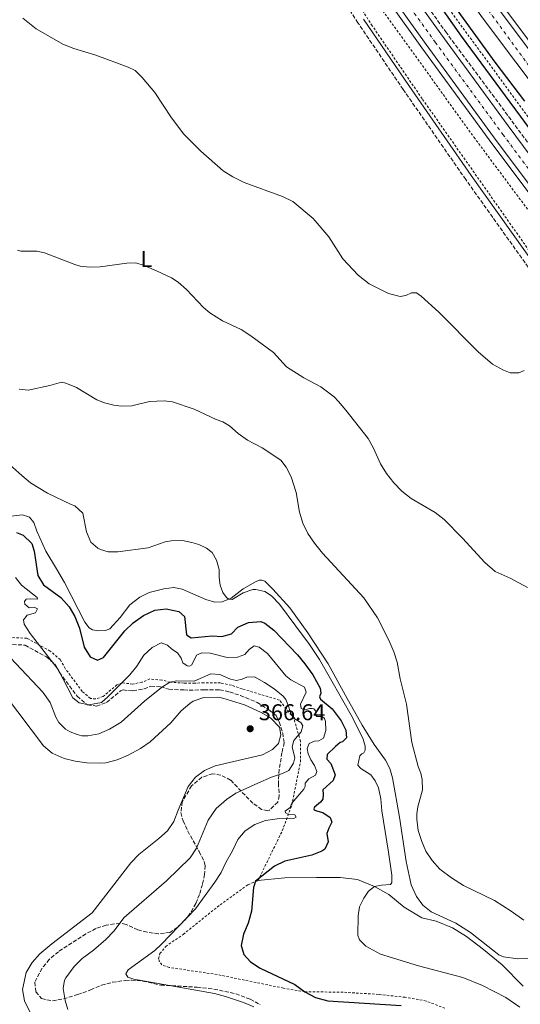
# Model space of a CAD drawing. Units: metres. Extents: x 615599 to 619120, y 4648415 to 4650784.
# Drawn here: x 617555 to 617775, y 4649627 to 4650058 of the extents above; entities that cross this region are included whole.
import ezdxf
from ezdxf.enums import TextEntityAlignment as Align

# ---------------------------------------------------------------- set-up
doc = ezdxf.new("R2010")
doc.units = ezdxf.units.M
doc.header["$MEASUREMENT"] = 0
for name, pattern in [('DGN Style 2', [1.739922, 1.043953, -0.695969]), ('DGN Style 3', [2.435891, 1.739922, -0.695969]), ('DGN Style 4', [2.785615, 1.391938, -0.695969, 0.00174, -0.695969])]:
    doc.linetypes.add(name, pattern=pattern)
for name, color, linetype, lineweight in [('Abrevadero recinto', 4, 'Continuous', 0), ('Autopista', 135, 'Continuous', 0), ('autovía', 7, 'DGN Style 4', 0), ('Camino', 7, 'DGN Style 3', 0), ('Cota de punto acotado terreno', 7, 'Continuous', 0), ('Curva de nivel directora', 30, 'Continuous', 30), ('Curva de nivel intermedia', 30, 'Continuous', 0), ('Etiqueta de uso rústico', 92, 'Continuous', 0), ('Línea blanca (vial)', 7, 'Continuous', 13), ('Línea de asfalto', 7, 'Continuous', 13), ('Línea de cambio de uso (parcela vista)', 92, 'Continuous', 0), ('Línea de cuneta (fondo)', 4, 'DGN Style 2', 0), ('Margen derecho', 7, 'Continuous', 0), ('Punto acotado terreno (símbolo)', 7, 'Continuous', 0), ('Seto', 92, 'DGN Style 3', 0), ('Tela metálica o alambrada', 7, 'DGN Style 2', 0), ('Zona arbolada', 92, 'DGN Style 3', 0)]:
    doc.layers.add(name, color=color, linetype=linetype, lineweight=lineweight)
doc.styles.add('Style-Arial', font='arial.ttf')

# ---------------------------------------------------------------- blocks, each defined once
blk = doc.blocks.new('5PATER')
at = {"layer": 'Abrevadero recinto', "linetype": 'Continuous', "lineweight": 0}
h = blk.add_hatch(color=51, dxfattribs=at)
edge = h.paths.add_edge_path()
edge.add_ellipse((0, 0), major_axis=(-0.11, -0.111), ratio=0.999422, start_angle=0, end_angle=360)

msp = doc.modelspace()

# ---------------------------------------------------------------- linework, layer by layer
at = {"layer": 'Autopista', "color": 135, "linetype": 'Continuous', "lineweight": 0}
for points in [[(618021.75, 4649731.99, 324.6), (618019.33, 4649734.62, 324.64), (617979.03, 4649780.55, 325.15), (617977.78, 4649782.02, 325.17), (617938.2, 4649828.28, 325.74), (617909.61, 4649862.76, 325.83), (617878.13, 4649901.42, 325.87), (617845.91, 4649942.28, 326.12), (617758.05, 4650059.28, 326.08), (617727.28, 4650102.63, 325.83), (617697.5, 4650145.52, 325.62), (617641.55, 4650229.59, 324.55), (617627.37, 4650251.66, 324.2), (617634, 4650255.91, 330.6), (617648.14, 4650233.9, 324.55), (617704.01, 4650149.95, 325.62), (617733.72, 4650107.15, 325.83), (617764.41, 4650063.92, 326.08), (617852.15, 4649947.08, 326.12), (617884.27, 4649906.34, 325.87), (617915.69, 4649867.75, 325.83), (617944.22, 4649833.35, 325.74), (617984.98, 4649785.71, 325.15), (618025.19, 4649739.88, 324.64)], [(617710.49, 4650093.17, 326.2), (617739.76, 4650052.23, 326.63), (617769.17, 4650011.95, 326.5), (617785.56, 4649989.95, 326.71), (617828.13, 4649933.95, 326.59), (617847.51, 4649909.15, 326.5), (617888.78, 4649858.2, 326.42), (617944.76, 4649791.49, 325.86), (617964.63, 4649768.48, 325.59), (617975.78, 4649755.58, 325.44), (618006.94, 4649720.27, 325.1), (618008.05, 4649719.04, 325.08), (618038.46, 4649685.33, 324.67)], [(618032.65, 4649680, 324.67), (618001.06, 4649715.02, 325.1), (617969.84, 4649750.39, 325.44), (617938.75, 4649786.38, 325.86), (617882.7, 4649853.19, 326.42), (617841.34, 4649904.24, 326.5), (617821.88, 4649929.14, 326.59), (617779.26, 4649985.21, 326.71), (617762.82, 4650007.27, 326.5), (617733.36, 4650047.62, 326.63), (617704.04, 4650088.64, 326.2)]]:
    msp.add_polyline3d(points, dxfattribs=at)
at = {"layer": 'autovía', "color": 7, "linetype": 'DGN Style 4', "lineweight": 0}
for points in [[(618056.42, 4649699.8, 324.06), (618020.28, 4649739.27, 324.66), (617978.7, 4649786.71, 325.19), (617952.02, 4649817.75, 325.58), (617928.83, 4649845.28, 325.78), (617901.37, 4649878.87, 325.84), (617858.2, 4649932.81, 326.05), (617816.79, 4649986.58, 326.11), (617783.53, 4650031.22, 326.09), (617751.89, 4650074.43, 326.01), (617709.24, 4650135.34, 325.68), (617687.48, 4650167.52, 325.36), (617646.01, 4650230.05, 324.58), (617630.65, 4650253.76, 324.2)], [(617607.8, 4650239.18, 324.51), (617626.86, 4650209.63, 325), (617667.31, 4650148.85, 325.72), (617718.03, 4650075.37, 326.36), (617737.35, 4650048.62, 326.62), (617766.9, 4650008.26, 326.51), (617792.92, 4649973.29, 326.68), (617818.3, 4649940.26, 326.61), (617854.47, 4649894.15, 326.48), (617927.12, 4649805.9, 326), (617956.64, 4649771.4, 325.66), (617988.33, 4649735.23, 325.27), (618017.02, 4649702.91, 324.93), (618051.76, 4649665.22, 324.42)]]:
    msp.add_polyline3d(points, dxfattribs=at)
at = {"layer": 'Camino', "color": 7, "linetype": 'DGN Style 3', "lineweight": 0}
msp.add_polyline3d([(617792.16, 4649930.29, 329.28), (617750.65, 4649988.51, 327.92), (617723.27, 4650027.96, 327.41), (617703.49, 4650057.09, 326.82), (617675.84, 4650100.13, 326.18)], dxfattribs=at)
at = {"layer": 'Curva de nivel directora', "color": 30, "linetype": 'Continuous', "lineweight": 30, "flags": 128}
for points, elevation in [([(617793.9, 4649990.15), (617748.74, 4650051.22), (617731.88, 4650075.56)], 325), ([(617741.08, 4650070.81), (617763.38, 4650039.89), (617776.31, 4650022.75)], 325), ([(617554.03, 4649833.95), (617557.01, 4649832.75), (617560.73, 4649829.21), (617561.78, 4649825.86), (617563.39, 4649815.09), (617565.88, 4649811.11), (617573.44, 4649805.59), (617577.04, 4649801.47), (617579.59, 4649797.17), (617581.57, 4649792.06), (617583.63, 4649783.77), (617586.26, 4649779.55), (617589.45, 4649778.12), (617592.11, 4649779.29), (617601.54, 4649790.95), (617605.13, 4649794.43), (617609.6, 4649797.64), (617614.55, 4649799.93), (617619.6, 4649800.61), (617625.13, 4649799.46), (617627.53, 4649797.14), (617628.39, 4649789.21), (617630.53, 4649787.82), (617639.69, 4649788.78), (617643.86, 4649788.47), (617648.22, 4649789.61), (617650.96, 4649792.52), (617655.53, 4649794.54), (617661.05, 4649795.06), (617662.75, 4649794.31), (617666.69, 4649791.23), (617677.09, 4649780.4), (617680.27, 4649776.55), (617683.69, 4649771.62), (617686.92, 4649765.78), (617687.28, 4649763.62), (617686.65, 4649762.09), (617687.04, 4649760.98), (617692.26, 4649756.78), (617696.12, 4649751.58), (617698.23, 4649747.48), (617698.43, 4649744.08), (617696.66, 4649742.33), (617695.72, 4649741.98), (617693.7, 4649740.35), (617689.95, 4649736.84), (617689.92, 4649734.76), (617691.63, 4649732.82), (617693.58, 4649727.95), (617692.67, 4649725.35), (617688.11, 4649721.28), (617688.34, 4649719.46), (617688.18, 4649717.21), (617687.17, 4649715.88), (617684.47, 4649713.74), (617684.14, 4649713.06), (617684.31, 4649712.59), (617685.33, 4649712.13), (617688.14, 4649711.35), (617691.26, 4649709.2), (617692.08, 4649707.13), (617690.7, 4649704.53), (617689.87, 4649702.14), (617690.45, 4649698.49), (617689.07, 4649695.38), (617687.68, 4649694.48), (617683.36, 4649692.71), (617671.53, 4649690.07), (617667.03, 4649687.89), (617658.6, 4649681.35), (617657.85, 4649678.63), (617656.91, 4649668.13), (617655.47, 4649662.98), (617653.42, 4649658.16), (617652.4, 4649653.23), (617653.53, 4649649.16), (617656.4, 4649645.96), (617660.65, 4649643.31), (617675.93, 4649636.04)], 350), ([(617675.93, 4649636.04), (617680.28, 4649632.93), (617684.89, 4649630.33), (617690.38, 4649629.01), (617722.47, 4649626.9)], 350)]:
    msp.add_lwpolyline(points, dxfattribs=dict(at, elevation=elevation))
at = {"layer": 'Curva de nivel intermedia', "color": 30, "linetype": 'Continuous', "lineweight": 0, "flags": 128}
for points, elevation in [([(617556.79, 4650059.17), (617562.6, 4650054.5), (617574.41, 4650047.71), (617579.09, 4650045.93), (617588.85, 4650042.89), (617602.99, 4650037.73), (617605.93, 4650036.18), (617609.05, 4650033.15), (617614.67, 4650026.65), (617621.92, 4650015.49), (617627.36, 4650008.33), (617634.66, 4650000.88), (617644.48, 4649992.26), (617648.75, 4649989.65), (617653.7, 4649987.24), (617670.43, 4649981.08), (617674.95, 4649978.86), (617683.84, 4649971.46), (617690.7, 4649963.44), (617696.93, 4649953.72), (617703.65, 4649946.59), (617708.39, 4649942.89), (617716.88, 4649938.62), (617721.9, 4649937.34), (617724.48, 4649937.7), (617726.98, 4649938.91), (617729.06, 4649938.88), (617731.15, 4649937.46), (617738.85, 4649930.51), (617756.06, 4649913.06), (617762.34, 4649907.71), (617767.12, 4649904.99), (617770.14, 4649903.9), (617773.92, 4649903.85), (617776.25, 4649904.97)], 330), ([(617554.57, 4649957.53), (617556.02, 4649957.16), (617562.9, 4649957.17), (617566.26, 4649956.47), (617579.55, 4649951.26), (617581.93, 4649950.6), (617586.22, 4649950.21), (617590.68, 4649950.24), (617602.28, 4649951.92), (617606.25, 4649952.02), (617609.96, 4649950.94), (617615.37, 4649948.6), (617621.85, 4649945.43), (617624.88, 4649943.58), (617628.47, 4649940.34), (617635.88, 4649932.45), (617638.65, 4649930.18), (617644.16, 4649926.65), (617652.43, 4649922.81), (617656.66, 4649920.14), (617666.48, 4649912.85), (617672.17, 4649906.52), (617679.85, 4649901.74), (617687.27, 4649897.76), (617693.04, 4649893.3), (617695.05, 4649891.37), (617698.23, 4649887.51), (617707.91, 4649875.16), (617710.32, 4649870.89), (617713.31, 4649864.07), (617715.98, 4649859.85), (617719.15, 4649855.71), (617722.63, 4649852.12), (617726.79, 4649848.89), (617737.25, 4649842.68), (617741.21, 4649839.62), (617749.27, 4649831.47), (617758.96, 4649820.8), (617763.55, 4649816.92), (617770.17, 4649813.96), (617777.68, 4649809.9)], 335), ([(617555.16, 4649896.72), (617559.19, 4649896.36), (617568.65, 4649898.39), (617573.73, 4649899.83), (617575.69, 4649899.42), (617580.27, 4649897.4), (617589.25, 4649892.05), (617592.53, 4649890.8), (617596.7, 4649889.77), (617599.98, 4649889.33), (617604.52, 4649889.45), (617612.32, 4649891.37), (617618.64, 4649891.63), (617622.26, 4649891.24), (617631.82, 4649887.96), (617641.41, 4649883.5), (617644.32, 4649882.44), (617647.35, 4649880.68), (617651.01, 4649877.27), (617655.09, 4649874.33), (617661.53, 4649871.02), (617669.76, 4649865.69), (617672.08, 4649862.57), (617674.32, 4649858.38), (617676.41, 4649851.47), (617677.88, 4649842.82), (617679.39, 4649838.05), (617681.61, 4649833.55), (617684.5, 4649829.29), (617687.94, 4649824.95), (617706.02, 4649805.32), (617712.03, 4649796.66), (617717.08, 4649786.8), (617719.24, 4649781.72), (617720.67, 4649777.15), (617721.92, 4649769.89), (617724.76, 4649758.79), (617727.04, 4649742.09), (617729.81, 4649731.56), (617730.98, 4649728.64), (617731.64, 4649725.88), (617731.76, 4649721.38), (617729.73, 4649713.94), (617729.24, 4649710.87), (617729.26, 4649708.41), (617729.81, 4649703.45), (617731.38, 4649698.7), (617733.23, 4649694.51), (617736.01, 4649690.35), (617739.35, 4649686.59), (617744.37, 4649682.86), (617749.74, 4649679.48), (617763.29, 4649672.87), (617770.59, 4649668.25), (617776.02, 4649664.22)], 340), ([(617548.58, 4649865.91), (617556.36, 4649858.96), (617560.23, 4649855.79), (617567.59, 4649851.2)], 345), ([(617567.59, 4649851.2), (617577.94, 4649846.17), (617579.65, 4649845.72), (617583.11, 4649842.43), (617584.66, 4649834.29), (617586.61, 4649829.69), (617589.6, 4649827.15), (617590.79, 4649826.52), (617594.2, 4649825.53), (617598.4, 4649825.56), (617611.64, 4649827.27), (617619.18, 4649829.96), (617621.76, 4649830.37), (617626.77, 4649830.5), (617630.77, 4649829.67), (617633.84, 4649828.67), (617637.21, 4649827.13), (617639.64, 4649825.15), (617641.58, 4649821.9), (617642.71, 4649817.78), (617642.7, 4649814.22), (617643.23, 4649810.99), (617644.32, 4649807.69), (617646.03, 4649805.54), (617646.93, 4649804.82), (617648.5, 4649804.7), (617653.24, 4649807.54), (617657.47, 4649809.06), (617658.79, 4649809.03), (617662.7, 4649808.08), (617665.69, 4649806.28), (617669.14, 4649802.66), (617676.37, 4649793.03), (617682.29, 4649784.97), (617686.65, 4649778.33), (617701.17, 4649753.04), (617705.75, 4649743.43), (617706.62, 4649740.47), (617706.72, 4649738.64), (617706.09, 4649737.45), (617705.24, 4649737.01), (617704.32, 4649736.2), (617703.46, 4649732.07), (617704.7, 4649730.73), (617709.14, 4649727.87), (617711.07, 4649725.25), (617712.53, 4649722.21), (617713.57, 4649717.31), (617713.9, 4649712.13), (617716.91, 4649694.08), (617718.3, 4649683.9), (617718.28, 4649680.8), (617717.74, 4649679.9), (617713.83, 4649679.62), (617710.78, 4649679), (617708.12, 4649676.94), (617706.1, 4649673.95), (617704.18, 4649670.16), (617703.53, 4649666.16), (617703.46, 4649657.75), (617704.24, 4649655.72), (617706.98, 4649652.81), (617713.3, 4649649.38), (617729.94, 4649644.32), (617749.35, 4649639.12), (617758.04, 4649635.7), (617768.23, 4649630.47), (617774.37, 4649626.14)], 345), ([(617553.57, 4649814.26), (617556.27, 4649810.93), (617563.15, 4649805.54), (617563.28, 4649804.78), (617560.31, 4649805.01), (617558.31, 4649804.79), (617557.6, 4649803.76), (617557.78, 4649802.57), (617559.62, 4649801.02), (617561.82, 4649801.25), (617563.31, 4649800.62), (617562.44, 4649798.79), (617558.75, 4649797.82), (617557.11, 4649795.77), (617557.46, 4649793.78), (617560, 4649789.76), (617572.31, 4649774.06), (617578.69, 4649761.58), (617581.46, 4649759.35), (617585.76, 4649758.49), (617591.19, 4649759.59), (617594.1, 4649761.99)], 355), ([(617541.79, 4649789.21), (617565.6, 4649764.01), (617568.82, 4649759.62), (617571.24, 4649753.14), (617572.58, 4649750.73), (617575.45, 4649747.82), (617577.54, 4649746.65), (617580.65, 4649745.49), (617582.64, 4649745.03), (617585.24, 4649745.01), (617590.15, 4649745.88), (617594.69, 4649747.84), (617599.84, 4649750.94), (617610.09, 4649760.15), (617617.52, 4649766.19), (617621.16, 4649768.51), (617624.21, 4649769.05), (617631.86, 4649768.94), (617639.14, 4649772.09), (617643.09, 4649771.78), (617647.66, 4649769.76), (617650.41, 4649769.25), (617652.79, 4649769.73), (617654.91, 4649770.6), (617658.26, 4649770.75), (617662.66, 4649768.37), (617666.88, 4649765.55), (617670.72, 4649762.26), (617671.92, 4649760.87), (617673.31, 4649757.53), (617674.1, 4649754.56), (617676.02, 4649752.28), (617678.5, 4649750.73), (617679.36, 4649749.38), (617678.57, 4649746.65), (617675.37, 4649742.85), (617674.72, 4649740.08)], 360), ([(617594.1, 4649761.99), (617603.63, 4649771.62), (617606.76, 4649775.51), (617609.85, 4649780.21), (617613.43, 4649783.67), (617617.41, 4649785.61), (617620.17, 4649784.66), (617622.06, 4649782.93), (617624.53, 4649781.25), (617626.08, 4649778.97), (617626.82, 4649776.94), (617628.78, 4649775.59), (617629.72, 4649775.52), (617630.73, 4649775.99), (617632.78, 4649780.21), (617635.15, 4649781.29), (617638.76, 4649781.19), (617646.21, 4649779.25), (617650.79, 4649779.37), (617653.93, 4649780.63), (617655.82, 4649782.76), (617658.1, 4649784.35), (617660.27, 4649783.82), (617663.86, 4649780.96), (617671.88, 4649771.25), (617674.14, 4649769.48), (617680.03, 4649766.22), (617680.77, 4649764.01), (617678.34, 4649758.81), (617678.7, 4649756.95), (617680.36, 4649756.36), (617682.26, 4649756.89), (617683.45, 4649756.94), (617684.18, 4649756.78), (617685.12, 4649755.72), (617685.05, 4649753.81), (617685.52, 4649753.43), (617687.77, 4649753.45), (617688.88, 4649752.56), (617689.23, 4649751.25), (617689.39, 4649747.34), (617688.39, 4649743.9), (617686.36, 4649742.74), (617684.41, 4649742.64), (617682.21, 4649741.6), (617681.33, 4649739.47), (617681.73, 4649737.09), (617682.9, 4649734.47), (617684.49, 4649731.98), (617685.53, 4649729.31), (617684.95, 4649727.73), (617681.95, 4649726.1), (617680.43, 4649724.21), (617680.36, 4649722.73), (617679.86, 4649721.66), (617674.59, 4649715.46), (617673.84, 4649713.55), (617671.6, 4649712.04), (617671.74, 4649711.2), (617672.8, 4649710.69), (617675.82, 4649710.33), (617676.38, 4649709.36), (617675.49, 4649708.72), (617668.1, 4649708.58), (617663.1, 4649707.82), (617658.35, 4649706.21), (617654.13, 4649703.42), (617650.88, 4649699.61), (617648.6, 4649694.62), (617645.78, 4649689.81), (617643.56, 4649685.08), (617640.87, 4649680.86), (617632.43, 4649669.19), (617617.56, 4649653.8), (617614.56, 4649651.05), (617602.99, 4649642.51), (617601.85, 4649640.76), (617602.76, 4649639.32), (617605.4, 4649638.45), (617640.69, 4649632.18), (617645.59, 4649630.86), (617653.34, 4649628.2), (617657.95, 4649626.29)], 355), ([(617549.2, 4649762.56), (617565.9, 4649740.62), (617569.74, 4649737.42), (617574.95, 4649735.08), (617579.79, 4649733.83), (617584.88, 4649733.1), (617590.76, 4649732.99), (617593.22, 4649733.14), (617598.05, 4649734.43), (617602.9, 4649736.53)], 365), ([(617602.9, 4649736.53), (617608.3, 4649739.37), (617612.52, 4649742.29), (617621.63, 4649750.68), (617626.18, 4649755.9), (617629.9, 4649759.18), (617631.33, 4649760.1), (617636.1, 4649761.67), (617642.19, 4649761.83), (617644.31, 4649761.47), (617653.88, 4649758.56), (617660.88, 4649755.39), (617665.21, 4649752.9), (617669.17, 4649748.71), (617669.75, 4649745.35), (617668.67, 4649741.57), (617666.06, 4649739.04), (617661.69, 4649736.6), (617641.05, 4649731.89), (617636.4, 4649729.85), (617632.43, 4649726.81), (617629.25, 4649722.71), (617624.77, 4649712.48), (617622.93, 4649707.46), (617620.1, 4649703.34), (617616.38, 4649699.95), (617607.54, 4649693.03), (617604.07, 4649689.42), (617587.18, 4649667.52), (617569.53, 4649653.96), (617564.25, 4649649.46), (617560.86, 4649645.79), (617558.25, 4649641.33), (617556.73, 4649633.86), (617557.61, 4649628.95), (617564.78, 4649614.3)], 365), ([(617674.72, 4649740.08), (617675.86, 4649735.34), (617675.24, 4649732.95), (617673.31, 4649729.84), (617670.43, 4649728.41), (617665.67, 4649726.86), (617659.63, 4649724.3), (617650.02, 4649719.89), (617645.91, 4649717.06), (617641.48, 4649713.18), (617637.97, 4649708.11), (617632.79, 4649695.85), (617630.11, 4649691.62), (617619.69, 4649681.48), (617601.18, 4649665.44), (617596.59, 4649659.44), (617593.21, 4649655.75), (617587.83, 4649651.08), (617582.87, 4649647.44), (617579.27, 4649643.99), (617575.63, 4649639.06), (617575.13, 4649637.99), (617574.52, 4649634.29), (617575.33, 4649629.03), (617576.46, 4649625.14)], 360)]:
    msp.add_lwpolyline(points, dxfattribs=dict(at, elevation=elevation))
at = {"layer": 'Línea blanca (vial)', "color": 7, "linetype": 'Continuous', "lineweight": 13}
for points in [[(617634, 4650255.91, 324.2), (617648.14, 4650233.9, 324.55), (617704.01, 4650149.95, 325.62), (617733.72, 4650107.15, 325.83), (617764.41, 4650063.92, 326.08), (617852.15, 4649947.08, 326.12), (617884.27, 4649906.34, 325.87), (617915.69, 4649867.75, 325.83), (617944.22, 4649833.35, 325.74), (617984.98, 4649785.71, 325.15), (618025.19, 4649739.88, 324.64), (618090.97, 4649668.46, 323.54), (618121.35, 4649636.24, 323.32), (618125.24, 4649632.05, 323.23), (618156.8, 4649599.74, 322.52), (618190.31, 4649566.34, 321.5), (618227.56, 4649529.86, 320.56), (618261.17, 4649497.73, 319.84), (618309.35, 4649453.06, 318.44), (618344.92, 4649420.91, 317.34), (618379.54, 4649390.56, 316.7), (618415.85, 4649359.42, 315.77), (618452.05, 4649329.02, 314.83), (618491.2, 4649296.73, 313.82)], [(617977.78, 4649782.02, 325.17), (617938.2, 4649828.28, 325.74), (617909.61, 4649862.76, 325.83), (617878.13, 4649901.42, 325.87), (617845.91, 4649942.28, 326.12), (617758.05, 4650059.28, 326.08), (617727.28, 4650102.63, 325.83), (617697.5, 4650145.52, 325.62), (617641.55, 4650229.59, 324.55), (617627.37, 4650251.66, 324.2)], [(617611.37, 4650241.45, 324.51), (617615.71, 4650234.54, 324.63), (617642.32, 4650193.27, 325.27), (617684.72, 4650130.47, 325.95), (617710.49, 4650093.17, 326.2), (617739.76, 4650052.23, 326.63), (617769.17, 4650011.95, 326.5), (617785.56, 4649989.95, 326.71), (617828.13, 4649933.95, 326.59), (617847.51, 4649909.15, 326.5), (617888.78, 4649858.2, 326.42), (617944.76, 4649791.49, 325.86), (617964.63, 4649768.48, 325.59)], [(617604.72, 4650237.23, 324.51), (617609.06, 4650230.31, 324.63), (617635.74, 4650188.93, 325.27), (617678.21, 4650126.02, 325.95), (617704.04, 4650088.64, 326.2), (617733.36, 4650047.62, 326.63), (617762.82, 4650007.27, 326.5), (617779.26, 4649985.21, 326.71), (617821.88, 4649929.14, 326.59), (617841.34, 4649904.24, 326.5), (617882.7, 4649853.19, 326.42), (617938.75, 4649786.38, 325.86), (617969.84, 4649750.39, 325.44), (618001.06, 4649715.02, 325.1), (618032.65, 4649680, 324.67)]]:
    msp.add_polyline3d(points, dxfattribs=at)
at = {"layer": 'Línea de asfalto', "color": 7, "linetype": 'Continuous', "lineweight": 13}
for points in [[(617636, 4650257.19, 324.2), (617650.13, 4650235.2, 324.55), (617705.97, 4650151.28, 325.62), (617735.67, 4650108.52, 325.83), (617766.33, 4650065.32, 326.08), (617854.03, 4649948.53, 326.12), (617886.12, 4649907.83, 325.87), (617917.52, 4649869.26, 325.83), (617946.04, 4649834.88, 325.74), (617986.77, 4649787.26, 325.15), (618026.95, 4649741.47, 324.64), (618092.7, 4649670.08, 323.54), (618123.05, 4649638.09, 323.32), (618125.17, 4649635.92, 323.27), (618158.68, 4649601.6, 322.52), (618192.17, 4649568.22, 321.5), (618229.41, 4649531.76, 320.56), (618262.99, 4649499.66, 319.84), (618311.14, 4649455.02, 318.44), (618346.69, 4649422.89, 317.34), (618381.28, 4649392.56, 316.7), (618417.57, 4649361.45, 315.77), (618453.75, 4649331.06, 314.83), (618492.88, 4649298.79, 313.82)], [(617602.71, 4650235.95, 324.51), (617607.05, 4650229.03, 324.63), (617633.75, 4650187.62, 325.27), (617676.24, 4650124.68, 325.95), (617702.09, 4650087.27, 326.2), (617731.43, 4650046.22, 326.63), (617760.9, 4650005.86, 326.5), (617777.36, 4649983.78, 326.71), (617820, 4649927.68, 326.59), (617839.47, 4649902.76, 326.5), (617880.86, 4649851.67, 326.42), (617936.94, 4649784.83, 325.86), (617968.05, 4649748.83, 325.44), (617999.29, 4649713.44, 325.1), (618030.9, 4649678.39, 324.67)]]:
    msp.add_polyline3d(points, dxfattribs=at)
at = {"layer": 'Línea de cambio de uso (parcela vista)', "color": 92, "linetype": 'Continuous', "lineweight": 0}
for points in [[(617781, 4649647.68, 340.98), (617773.43, 4649647.38, 342), (617767.13, 4649648.15, 342.09), (617765.12, 4649649.05, 342.17), (617752.75, 4649658.91, 341.96), (617746.36, 4649662.91, 341.92), (617735.59, 4649667.95, 341.92), (617731.9, 4649670.88, 341.62), (617729.08, 4649674.63, 341.54), (617726.74, 4649679.71, 341.2), (617724.65, 4649689.96, 340.86), (617721.62, 4649709.33, 340.6), (617718.63, 4649726.57, 341.2), (617717.48, 4649730.67, 341.58), (617715.55, 4649734.36, 341.54), (617710.57, 4649741.12, 342.38), (617705.34, 4649749.67, 343.32), (617698.01, 4649762.67, 343.28), (617690.46, 4649776.5, 344), (617681.53, 4649789.99, 343.74), (617673.73, 4649800.94, 343.83), (617666.23, 4649809.21, 343.83), (617662.7, 4649812.72, 344.08), (617661.27, 4649813.18, 344.21), (617660.22, 4649813.1, 344.25), (617658.63, 4649812.38, 344.21), (617653.32, 4649809.31, 344.51), (617648.05, 4649805.23, 344.93), (617644.02, 4649803.57, 345.14), (617640.93, 4649803.51, 345.23), (617636.98, 4649804.71, 345.61), (617626.58, 4649809.11, 346.59), (617622.91, 4649809.93, 346.72), (617618.53, 4649809.32, 347.01), (617612.15, 4649807.78, 347.27), (617608.06, 4649805.61, 347.27), (617603.6, 4649802.24, 347.57), (617599.36, 4649796.74, 347.86), (617594.91, 4649791.81, 348.03), (617593.01, 4649791.05, 348.08), (617590.06, 4649790.86, 348.29), (617587.34, 4649791.35, 348.37), (617585.83, 4649792.29, 348.33), (617583.95, 4649794.72, 348.33), (617575.02, 4649812.05, 347.57), (617571.61, 4649818.1, 347.27), (617566.86, 4649825.78, 347.27), (617562.95, 4649834.55, 346.97), (617561.6, 4649838.35, 346.89), (617559.82, 4649840.64, 346.89), (617556.68, 4649841.67, 346.89), (617537.44, 4649839.55, 348.33)], [(617659.74, 4649681.57, 349.87), (617671.45, 4649682.81, 348.64), (617685.34, 4649682.91, 347.96), (617695.66, 4649682.95, 346.73), (617703.27, 4649682.03, 345.5), (617710.78, 4649679, 345), (617717.05, 4649675.48, 344.4), (617723.67, 4649669.88, 343.43), (617731.52, 4649665.27, 342.92), (617737.74, 4649663.75, 342.75), (617744.93, 4649660.96, 342.62), (617750.99, 4649657.18, 342.66), (617758.43, 4649651.42, 342.88), (617766.63, 4649644.64, 342.58), (617775.74, 4649635.42, 343.56)]]:
    msp.add_polyline3d(points, dxfattribs=at)
at = {"layer": 'Línea de cuneta (fondo)', "color": 4, "linetype": 'DGN Style 2', "lineweight": 0}
for points in [[(617964.56, 4649783.42, 323.69), (617948.38, 4649801.74, 323.99), (617926.89, 4649826.86, 324.37), (617886.25, 4649876.25, 324.66), (617866.46, 4649900.9, 324.96), (617844.99, 4649928.02, 324.79), (617828.2, 4649949.68, 325), (617820.9, 4649959.1, 325.09), (617794.37, 4649993.5, 324.82), (617735.28, 4650074.22, 324.66), (617717.7, 4650099.06, 324.44), (617700.73, 4650123.43, 324.31), (617665.81, 4650176.33, 323.97), (617649.49, 4650200.26, 323.63), (617640.02, 4650213.34, 323.51), (617633.22, 4650227.32, 323.3), (617622.68, 4650245.31, 323.04), (617621.07, 4650247.63, 323.01)], [(617599.37, 4650233.84, 323.19), (617601.97, 4650230, 323.25), (617637.52, 4650174.65, 323.72), (617676.07, 4650118.11, 324.23), (617693.18, 4650092.41, 324.57), (617713.38, 4650063.79, 325.08), (617754.24, 4650007.06, 325.08), (617778.81, 4649974.01, 324.82), (617830.93, 4649906.87, 325.08), (617873.33, 4649853.91, 325.29), (617894.25, 4649828.15, 324.91), (617918.83, 4649799.36, 324.44), (617946.9, 4649766.78, 324.44), (617996.42, 4649710.49, 323.8), (618020.37, 4649684.2, 323.42), (618091.06, 4649608.7, 322.4), (618105.1, 4649595.12, 321.98), (618111.52, 4649586.5, 321.6), (618115.65, 4649579.36, 320.83), (618116.86, 4649576.49, 320.66), (618117.44, 4649576.22, 320.62), (618118.22, 4649576.19, 320.41), (618120.3, 4649576.75, 320.5)]]:
    msp.add_polyline3d(points, dxfattribs=at)
at = {"layer": 'Margen derecho', "color": 7, "linetype": 'Continuous', "lineweight": 0}
msp.add_polyline3d([(618022.94, 4649663.71, 326.9), (618006.11, 4649682.91, 327.07), (617969.43, 4649723.3, 327.71), (617933.18, 4649762.06, 328.91), (617911.67, 4649786.76, 329.75), (617891.34, 4649809.87, 329.8), (617883.81, 4649819.23, 330.17), (617872.38, 4649834.13, 330.3), (617835.74, 4649879.39, 329.92), (617818.67, 4649901.25, 329.85), (617794.52, 4649932.05, 329.28), (617753.06, 4649990.2, 327.92), (617725.7, 4650029.62, 327.41), (617705.94, 4650058.71, 326.82)], dxfattribs=at)
at = {"layer": 'Seto', "color": 92, "linetype": 'DGN Style 3', "lineweight": 0}
msp.add_polyline3d([(617962.94, 4649773.93, 325.54), (617909.12, 4649837.39, 325.59), (617879.24, 4649873.77, 325.97), (617852.79, 4649906.66, 326.27), (617829.07, 4649936.67, 326.18), (617803.85, 4649969.65, 326.22), (617742.24, 4650052.72, 326.31), (617720.56, 4650082.79, 326.31), (617681.87, 4650138.6, 325.8), (617666.24, 4650161.84, 325.63), (617647.87, 4650187.78, 325.42), (617613.08, 4650242.53, 324.91)], dxfattribs=at)
at = {"layer": 'Tela metálica o alambrada', "color": 7, "linetype": 'DGN Style 2', "lineweight": 0}
for points in [[(618034.49, 4649654.43, 326.31), (617994.21, 4649697.71, 327.04), (617943.12, 4649753.79, 328.56), (617895.46, 4649807.59, 329.63), (617877.45, 4649829.98, 330.18), (617835.98, 4649881.81, 329.5), (617815.36, 4649908.29, 329.67), (617785.47, 4649947.34, 328.69), (617731.62, 4650023.85, 327.2), (617709.74, 4650055.8, 326.61), (617699.28, 4650072.3, 326.4), (617682.83, 4650100.61, 325.85), (617662.8, 4650129.47, 325.93), (617642.84, 4650158.98, 325.8), (617609.59, 4650206.67, 325.21), (617598.84, 4650221.37, 325.46), (617590.24, 4650228.05, 328.71)], [(617659.74, 4649681.57, 349.87), (617670.36, 4649703.34, 348.64), (617674.55, 4649714.64, 366.64), (617678.31, 4649733.49, 366.64), (617678.35, 4649742.57, 366.64), (617675.42, 4649752.62, 366.64), (617669.14, 4649760.58, 366.64), (617652.86, 4649765.53, 362.63), (617648.11, 4649767.09, 362.66), (617643.28, 4649768.18, 363.19), (617636.1, 4649768.2, 363.31), (617632.11, 4649768.03, 362.8), (617627.38, 4649768.06, 361.77), (617621.3, 4649768.39, 359.87), (617617.68, 4649769.37, 359.53), (617612.46, 4649769.85, 358.4), (617609.05, 4649768.47, 357.94), (617604.91, 4649767.65, 357.36), (617600.32, 4649768.12, 356.79), (617597.99, 4649767.29, 356.54), (617592, 4649762.23, 356.03), (617588.72, 4649761.1, 355.59), (617586.44, 4649761.36, 355.24), (617582.81, 4649764.38, 354.35), (617575.43, 4649774.37, 356.12), (617573.22, 4649778.34, 356.75), (617568.84, 4649782.05, 357.85), (617558.61, 4649787.68, 359.76), (617551.84, 4649787.97, 360.27)], [(617741.58, 4649625.66, 349.49), (617733.36, 4649628.87, 349.23), (617724.13, 4649630.5, 349.02), (617712.48, 4649631.77, 349.15), (617696.98, 4649632.72, 349.45), (617680.28, 4649632.93, 350), (617670.84, 4649634.51, 350.3), (617641.88, 4649640.45, 352.46), (617620.87, 4649643.56, 353.48), (617617.64, 4649644.68, 354.42), (617616.69, 4649646.08, 354.5), (617616.26, 4649647.31, 354.46), (617616.79, 4649649.6, 354.42), (617619.36, 4649652.72, 354.03), (617627.01, 4649658.05, 353.74), (617643.17, 4649671, 352.46), (617655.3, 4649679.79, 350.55), (617659.74, 4649681.57, 349.87)]]:
    msp.add_polyline3d(points, dxfattribs=at)
at = {"layer": 'Zona arbolada', "color": 92, "linetype": 'DGN Style 3', "lineweight": 0}
for points in [[(617552.29, 4649784.91, 360.35), (617557.79, 4649784.68, 359.92), (617567.14, 4649779.52, 358.05), (617570.87, 4649776.36, 356.98), (617572.9, 4649772.7, 356.35), (617580.59, 4649762.29, 354.57), (617585.17, 4649758.46, 355.42), (617589.05, 4649758.01, 355.67), (617593.52, 4649759.54, 356.01), (617599.53, 4649764.61, 356.52), (617600.69, 4649765.03, 356.86), (617605.04, 4649764.59, 357.46), (617609.91, 4649765.54, 357.98), (617612.9, 4649766.75, 358.48), (617617.12, 4649766.38, 359.67), (617620.8, 4649765.39, 360.01), (617627.25, 4649765.03, 361.87), (617632.15, 4649764.99, 362.9), (617636.15, 4649765.16, 363.4), (617642.95, 4649765.15, 363.32), (617647.31, 4649764.16, 362.81), (617652.05, 4649762.61, 362.79), (617659.37, 4649759.56, 363.23), (617664.49, 4649756.34, 363.83), (617667.63, 4649753.85, 363.83), (617669.08, 4649751.07, 363.91), (617670.55, 4649746.19, 363.4), (617671.26, 4649741.92, 363.23), (617670.2, 4649737.56, 362.89), (617669.04, 4649730.21, 361.96), (617668.67, 4649724.16, 361.11), (617669.05, 4649718.73, 360.18), (617668.4, 4649715.94, 359.5), (617664.72, 4649712.42, 359.48), (617664.01, 4649712.17, 359.58), (617661.35, 4649712.76, 360.09), (617657.46, 4649715.45, 360.43), (617647.73, 4649725.57, 362.13), (617643.44, 4649727.78, 362.72), (617639.9, 4649728.36, 363.15), (617635.19, 4649726.82, 363.44), (617630.66, 4649723.05, 363.82), (617626.6, 4649716.1, 364.25), (617626.03, 4649711.34, 363.74), (617626.94, 4649707.74, 363.06), (617628.99, 4649703.27, 362.16), (617634.04, 4649694.27, 359.92), (617636.19, 4649689.84, 358.91), (617636.67, 4649688.11, 358.56), (617636.36, 4649684.3, 358.22), (617635.44, 4649679.88, 357.63), (617634.11, 4649675.52, 357.12), (617632.58, 4649671.57, 356.61), (617630.09, 4649667.28, 356), (617627.95, 4649664.53, 355.59), (617624.44, 4649661.11, 356.01), (617621.19, 4649658.91, 356.27), (617616.25, 4649658.31, 356.82), (617611.18, 4649658.97, 357.87), (617607.19, 4649660.09, 358.73), (617602, 4649662.43, 361.53), (617599.35, 4649662.96, 362.38), (617593.24, 4649662.02, 362.89), (617588.84, 4649660.63, 363.23), (617584.44, 4649658.27, 363.57), (617572.4, 4649650.45, 363.57), (617568.35, 4649647.09, 363.57), (617565.25, 4649643.19, 363.39), (617562.04, 4649637.12, 362.64), (617562.54, 4649632.84, 362.38), (617565.01, 4649629.94, 362.3), (617569.78, 4649628.96, 361.62), (617574.6, 4649629.79, 360.64), (617580.83, 4649631.69, 359.07), (617586.52, 4649633.71, 358.65), (617591.27, 4649635.85, 357.63), (617596.06, 4649637.06, 356.94), (617601.71, 4649637.85, 356.4), (617604.36, 4649637.99, 356.18), (617609.33, 4649637.61, 355.82), (617617.22, 4649635.84, 354.99), (617633.09, 4649634.89, 354.77), (617640.48, 4649634.11, 354.66), (617650.07, 4649632.01, 354.15), (617656.34, 4649629.68, 354.15), (617660.71, 4649627.27, 354.1)], [(617552.29, 4649784.91, 360.35), (617557.79, 4649784.68, 359.92), (617567.14, 4649779.52, 358.05), (617570.87, 4649776.36, 356.98), (617572.9, 4649772.7, 356.35), (617580.59, 4649762.29, 354.57), (617585.17, 4649758.46, 355.42), (617589.05, 4649758.01, 355.67), (617593.52, 4649759.54, 356.01), (617599.53, 4649764.61, 356.52), (617600.69, 4649765.03, 356.86), (617605.04, 4649764.59, 357.46), (617609.91, 4649765.54, 357.98), (617612.9, 4649766.75, 358.48), (617617.12, 4649766.38, 359.67), (617620.8, 4649765.39, 360.01), (617627.25, 4649765.03, 361.87), (617632.15, 4649764.99, 362.9), (617636.15, 4649765.16, 363.4), (617642.95, 4649765.15, 363.32), (617647.31, 4649764.16, 362.81), (617652.05, 4649762.61, 362.79), (617659.37, 4649759.56, 363.23), (617664.49, 4649756.34, 363.83), (617667.63, 4649753.85, 363.83), (617669.08, 4649751.07, 363.91), (617670.55, 4649746.19, 363.4), (617671.26, 4649741.92, 363.23), (617670.2, 4649737.56, 362.89), (617669.04, 4649730.21, 361.96), (617668.67, 4649724.16, 361.11), (617669.05, 4649718.73, 360.18), (617668.4, 4649715.94, 359.5), (617664.72, 4649712.42, 359.48), (617664.01, 4649712.17, 359.58), (617661.35, 4649712.76, 360.09), (617657.46, 4649715.45, 360.43), (617647.73, 4649725.57, 362.13), (617643.44, 4649727.78, 362.72), (617639.9, 4649728.36, 363.15), (617635.19, 4649726.82, 363.44), (617630.66, 4649723.05, 363.82), (617626.6, 4649716.1, 364.25), (617626.03, 4649711.34, 363.74)], [(617626.03, 4649711.34, 363.74), (617626.94, 4649707.74, 363.06), (617628.99, 4649703.27, 362.16), (617634.04, 4649694.27, 359.92), (617636.19, 4649689.84, 358.91), (617636.67, 4649688.11, 358.56), (617636.36, 4649684.3, 358.22), (617635.44, 4649679.88, 357.63), (617634.11, 4649675.52, 357.12), (617632.58, 4649671.57, 356.61), (617630.09, 4649667.28, 356), (617627.95, 4649664.53, 355.59), (617624.44, 4649661.11, 356.01), (617621.19, 4649658.91, 356.27), (617616.25, 4649658.31, 356.82), (617611.18, 4649658.97, 357.87), (617607.19, 4649660.09, 358.73), (617602, 4649662.43, 361.53), (617599.35, 4649662.96, 362.38), (617593.24, 4649662.02, 362.89), (617588.84, 4649660.63, 363.23), (617584.44, 4649658.27, 363.57), (617572.4, 4649650.45, 363.57), (617568.35, 4649647.09, 363.57), (617565.25, 4649643.19, 363.39), (617562.04, 4649637.12, 362.64), (617562.54, 4649632.84, 362.38), (617565.01, 4649629.94, 362.3), (617569.78, 4649628.96, 361.62), (617574.6, 4649629.79, 360.64), (617580.83, 4649631.69, 359.07), (617586.52, 4649633.71, 358.65), (617591.27, 4649635.85, 357.63), (617596.06, 4649637.06, 356.94), (617601.71, 4649637.85, 356.4), (617604.36, 4649637.99, 356.18), (617609.33, 4649637.61, 355.82), (617617.22, 4649635.84, 354.99), (617633.09, 4649634.89, 354.77), (617640.48, 4649634.11, 354.66), (617650.07, 4649632.01, 354.15), (617656.34, 4649629.68, 354.15), (617660.71, 4649627.27, 354.1)]]:
    msp.add_polyline3d(points, dxfattribs=at)

# ---------------------------------------------------------------- block references
at = {"layer": 'Punto acotado terreno (símbolo)', "color": 7, "linetype": 'Continuous', "lineweight": 0, "xscale": 10, "yscale": 10, "zscale": 10}
msp.add_blockref('5PATER', (617656.33, 4649748.05, 366.64), dxfattribs=at)

# ---------------------------------------------------------------- texts
at = {"layer": 'Cota de punto acotado terreno', "color": 7, "linetype": 'Continuous', "lineweight": 0, "style": 'Style-Arial'}
msp.add_text('366.64', height=7, dxfattribs=at).set_placement((617660.08, 4649751.8, 366.64))
at = {"layer": 'Etiqueta de uso rústico', "color": 92, "linetype": 'Continuous', "lineweight": 0, "style": 'Style-Arial'}
msp.add_text('L', height=7, dxfattribs=at).set_placement((617610.92, 4649953.67, 334.77), align=Align.MIDDLE_CENTER)

doc.saveas('drawing.dxf')
